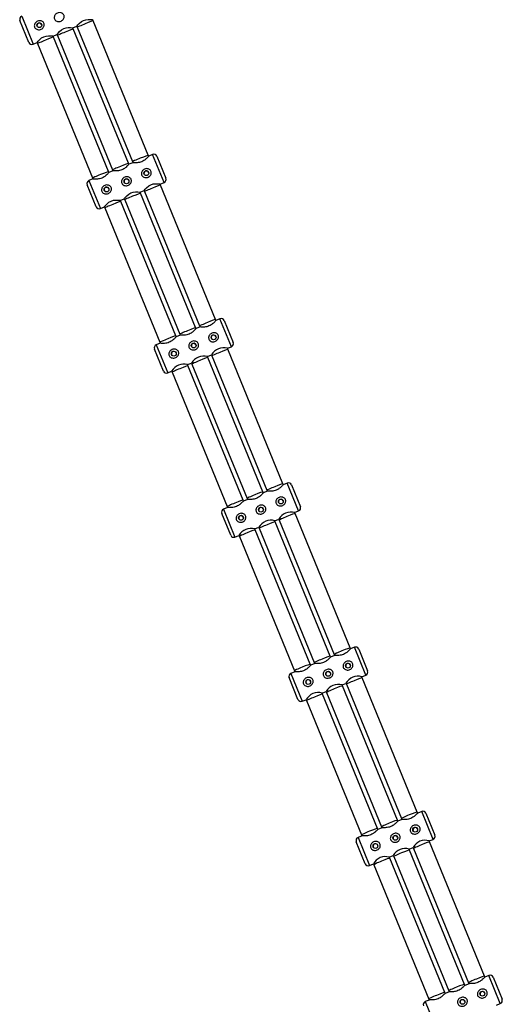
# Model space of a CAD drawing. Units: millimetres. Extents: x 0 to 8253, y 0 to 10175.
# Drawn here: x 5707 to 6155, y 4963 to 5878 of the extents above; entities that cross this region are included whole.
import ezdxf

# ---------------------------------------------------------------- set-up
doc = ezdxf.new("R2010")
doc.units = ezdxf.units.MM

msp = doc.modelspace()

# ---------------------------------------------------------------- linework, layer by layer
at = {"color": 7, "linetype": 'Continuous', "lineweight": 25, "ltscale": 50}
for p, q in [((5715.23, 5857.06), (5706.88, 5877.41)), ((5708.52, 5881.33), (5719.14, 5855.42)), ((5775.04, 5877.25), (5774.66, 5878.17)), ((5826.23, 5752.34), (5775.04, 5877.25)), ((5737.65, 5863.01), (5741.35, 5864.52)), ((5741.35, 5864.52), (5741.73, 5863.6)), ((5741.73, 5863.6), (5792.92, 5738.69)), ((5756.53, 5869.66), (5756.15, 5870.59)), ((5756.16, 5870.59), (5759.85, 5872.11)), ((5807.73, 5744.76), (5756.53, 5869.66)), ((5759.85, 5872.11), (5760.23, 5871.18)), ((5760.23, 5871.18), (5811.43, 5746.28)), ((5719.14, 5855.42), (5722.84, 5856.94)), ((5722.84, 5856.94), (5723.22, 5856.01)), ((5723.22, 5856.01), (5774.42, 5731.11)), ((5738.03, 5862.08), (5737.65, 5863)), ((5789.22, 5737.17), (5738.03, 5862.08)), ((5808.1, 5743.84), (5807.73, 5744.76)), ((5811.81, 5745.35), (5808.1, 5743.84)), ((5811.43, 5746.28), (5811.81, 5745.35)), ((5826.61, 5751.42), (5826.23, 5752.34)), ((5830.31, 5752.94), (5826.61, 5751.42)), ((5840.93, 5727.03), (5830.31, 5752.94)), ((5834.23, 5751.3), (5842.57, 5730.95)), ((5789.6, 5736.25), (5789.22, 5737.17)), ((5793.3, 5737.77), (5789.6, 5736.25)), ((5792.92, 5738.69), (5793.3, 5737.77)), ((5774.8, 5730.18), (5771.09, 5728.67)), ((5771.09, 5728.67), (5781.71, 5702.76)), ((5774.42, 5731.11), (5774.79, 5730.18)), ((5837.23, 5725.51), (5840.93, 5727.03)), ((5842.57, 5730.95), (5842.57, 5730.94)), ((5777.8, 5704.4), (5769.45, 5724.75)), ((5818.72, 5717.93), (5818.68, 5717.93)), ((5818.72, 5717.93), (5822.42, 5719.45)), ((5819.1, 5717), (5818.72, 5717.93)), ((5870.29, 5592.12), (5819.1, 5717)), ((5822.42, 5719.45), (5822.8, 5718.52)), ((5822.8, 5718.52), (5873.99, 5593.64)), ((5837.23, 5725.52), (5837.19, 5725.52)), ((5837.61, 5724.59), (5837.23, 5725.52)), ((5888.79, 5599.7), (5837.61, 5724.59)), ((5800.22, 5710.35), (5800.18, 5710.35)), ((5800.22, 5710.34), (5803.92, 5711.86)), ((5800.6, 5709.42), (5800.22, 5710.35)), ((5851.78, 5584.53), (5800.6, 5709.42)), ((5803.92, 5711.86), (5804.3, 5710.94)), ((5804.3, 5710.94), (5855.48, 5586.05)), ((5781.71, 5702.76), (5785.41, 5704.28)), ((5781.71, 5702.76), (5781.71, 5702.76)), ((5785.41, 5704.28), (5785.79, 5703.35)), ((5785.79, 5703.35), (5836.98, 5578.47)), ((5889.17, 5598.78), (5888.79, 5599.7)), ((5892.87, 5600.3), (5889.16, 5598.78)), ((5903.49, 5574.39), (5892.87, 5600.3)), ((5896.79, 5598.66), (5905.13, 5578.31)), ((5870.67, 5591.2), (5870.29, 5592.12)), ((5874.37, 5592.72), (5870.66, 5591.19)), ((5873.99, 5593.64), (5874.37, 5592.71)), ((5852.16, 5583.61), (5851.78, 5584.53)), ((5855.87, 5585.13), (5852.15, 5583.61)), ((5855.48, 5586.05), (5855.86, 5585.13)), ((5840.36, 5551.76), (5832.02, 5572.11)), ((5837.36, 5577.55), (5833.65, 5576.03)), ((5833.65, 5576.03), (5844.27, 5550.12)), ((5836.98, 5578.47), (5837.36, 5577.54)), ((5899.79, 5572.87), (5903.49, 5574.39)), ((5900.17, 5571.95), (5899.79, 5572.88)), ((5951.34, 5447.09), (5900.17, 5571.95)), ((5905.13, 5578.31), (5905.13, 5578.31)), ((5881.66, 5564.37), (5881.28, 5565.29)), ((5881.29, 5565.29), (5884.99, 5566.81)), ((5932.84, 5439.51), (5881.66, 5564.37)), ((5884.98, 5566.81), (5885.36, 5565.89)), ((5885.36, 5565.89), (5936.54, 5441.03)), ((5862.78, 5557.7), (5866.48, 5559.22)), ((5863.16, 5556.78), (5862.78, 5557.71)), ((5914.33, 5431.92), (5863.16, 5556.78)), ((5866.48, 5559.23), (5866.86, 5558.3)), ((5866.86, 5558.3), (5918.03, 5433.44)), ((5844.27, 5550.12), (5847.97, 5551.64)), ((5844.27, 5550.12), (5844.27, 5550.12)), ((5847.97, 5551.64), (5848.35, 5550.72)), ((5848.35, 5550.72), (5899.53, 5425.86)), ((5951.72, 5446.18), (5951.34, 5447.09)), ((5955.42, 5447.69), (5951.71, 5446.17)), ((5966.04, 5421.79), (5955.42, 5447.69)), ((5959.33, 5446.06), (5967.68, 5425.71)), ((5918.03, 5433.44), (5918.41, 5432.52)), ((5933.21, 5438.59), (5932.84, 5439.51)), ((5936.93, 5440.11), (5933.2, 5438.59)), ((5936.54, 5441.03), (5936.92, 5440.11)), ((5899.92, 5424.94), (5896.2, 5423.42)), ((5899.53, 5425.86), (5899.9, 5424.94)), ((5914.71, 5431.01), (5914.33, 5431.92)), ((5918.42, 5432.53), (5914.7, 5431)), ((5967.68, 5425.71), (5967.68, 5425.7)), ((5902.91, 5399.15), (5894.56, 5419.51)), ((5896.2, 5423.42), (5906.82, 5397.52)), ((5962.34, 5420.27), (5966.04, 5421.79)), ((5962.71, 5419.35), (5962.34, 5420.28)), ((6013.88, 5294.53), (5962.71, 5419.35)), ((5925.33, 5405.1), (5929.03, 5406.62)), ((5929.03, 5406.62), (5929.4, 5405.7)), ((5943.83, 5412.68), (5947.53, 5414.2)), ((5944.21, 5411.77), (5943.83, 5412.69)), ((5995.37, 5286.94), (5944.21, 5411.77)), ((5947.53, 5414.21), (5947.91, 5413.28)), ((5947.91, 5413.28), (5999.07, 5288.46)), ((5906.82, 5397.51), (5910.52, 5399.03)), ((5906.82, 5397.52), (5906.82, 5397.51)), ((5910.52, 5399.04), (5910.9, 5398.11)), ((5910.9, 5398.11), (5962.06, 5273.29)), ((5925.7, 5404.18), (5925.32, 5405.11)), ((5976.86, 5279.36), (5925.7, 5404.18)), ((5929.4, 5405.7), (5980.57, 5280.88)), ((5999.47, 5287.56), (5995.72, 5286.02)), ((5999.07, 5288.46), (5999.45, 5287.55)), ((6014.25, 5293.62), (6013.88, 5294.53)), ((6017.95, 5295.13), (6014.23, 5293.61)), ((6028.57, 5269.22), (6017.95, 5295.13)), ((6021.86, 5293.5), (6030.2, 5273.15)), ((5977.24, 5278.45), (5976.86, 5279.36)), ((5980.96, 5279.97), (5977.22, 5278.44)), ((5980.57, 5280.88), (5980.94, 5279.96)), ((5995.74, 5286.03), (5995.37, 5286.94)), ((5962.45, 5272.39), (5958.73, 5270.86)), ((5958.73, 5270.86), (5969.35, 5244.96)), ((5962.06, 5273.29), (5962.43, 5272.38)), ((6024.87, 5267.71), (6028.57, 5269.22)), ((6030.2, 5273.15), (6030.21, 5273.14)), ((5965.44, 5246.59), (5957.09, 5266.95)), ((6006.36, 5260.12), (6010.06, 5261.64)), ((6006.74, 5259.21), (6006.36, 5260.13)), ((6010.06, 5261.65), (6010.44, 5260.73)), ((6010.44, 5260.73), (6061.58, 5135.95)), ((6025.24, 5266.8), (6024.86, 5267.72)), ((6076.39, 5142.02), (6025.24, 5266.8)), ((5988.23, 5251.63), (5987.85, 5252.55)), ((5987.86, 5252.54), (5991.56, 5254.05)), ((6039.37, 5126.85), (5988.23, 5251.63)), ((5991.55, 5254.07), (5991.93, 5253.14)), ((5991.93, 5253.14), (6043.07, 5128.36)), ((6057.88, 5134.43), (6006.74, 5259.21)), ((5969.35, 5244.95), (5973.05, 5246.47)), ((5969.35, 5244.96), (5969.35, 5244.95)), ((5973.05, 5246.48), (5973.43, 5245.56)), ((5973.43, 5245.56), (6024.57, 5120.78)), ((6076.76, 5141.11), (6076.39, 5142.02)), ((6080.46, 5142.63), (6076.73, 5141.1)), ((6091.08, 5116.72), (6080.46, 5142.63)), ((6084.37, 5140.99), (6092.71, 5120.65)), ((6058.25, 5133.53), (6057.88, 5134.43)), ((6061.98, 5135.05), (6058.22, 5133.51)), ((6061.58, 5135.95), (6061.95, 5135.04)), ((6039.75, 5125.94), (6039.37, 5126.85)), ((6043.48, 5127.47), (6039.72, 5125.93)), ((6043.07, 5128.36), (6043.45, 5127.46)), ((6027.94, 5094.09), (6019.6, 5114.44)), ((6024.97, 5119.88), (6021.24, 5118.36)), ((6021.24, 5118.36), (6031.85, 5092.46)), ((6024.57, 5120.78), (6024.94, 5119.87)), ((6087.75, 5114.3), (6087.37, 5115.22)), ((6087.38, 5115.2), (6091.08, 5116.72)), ((6138.87, 4989.57), (6087.75, 5114.3)), ((6092.71, 5120.65), (6092.72, 5120.63)), ((6069.24, 5106.71), (6068.86, 5107.63)), ((6068.87, 5107.62), (6072.57, 5109.13)), ((6120.36, 4981.99), (6069.24, 5106.71)), ((6072.56, 5109.15), (6072.94, 5108.23)), ((6072.94, 5108.23), (6124.06, 4983.5)), ((6050.36, 5100.03), (6054.07, 5101.55)), ((6050.74, 5099.13), (6050.36, 5100.05)), ((6101.86, 4974.4), (6050.74, 5099.13)), ((6054.06, 5101.57), (6054.44, 5100.64)), ((6054.44, 5100.64), (6105.56, 4975.92)), ((6031.85, 5092.46), (6031.86, 5092.45)), ((6031.86, 5092.45), (6035.56, 5093.96)), ((6035.55, 5093.98), (6035.93, 5093.06)), ((6035.93, 5093.06), (6087.05, 4968.33)), ((6139.24, 4988.67), (6138.87, 4989.57)), ((6142.94, 4990.19), (6139.2, 4988.65)), ((6153.56, 4964.28), (6142.94, 4990.19)), ((6146.85, 4988.55), (6155.19, 4968.21)), ((6120.73, 4981.09), (6120.36, 4981.99)), ((6124.47, 4982.62), (6120.69, 4981.07)), ((6124.06, 4983.5), (6124.43, 4982.6)), ((6087.46, 4967.45), (6083.72, 4965.92)), ((6087.05, 4968.33), (6087.42, 4967.43)), ((6102.23, 4973.5), (6101.86, 4974.4)), ((6105.97, 4975.04), (6102.18, 4973.48)), ((6105.56, 4975.92), (6105.93, 4975.02)), ((6155.19, 4968.21), (6155.2, 4968.19)), ((6083.72, 4965.92), (6094.33, 4940.03)), ((6149.86, 4962.76), (6153.56, 4964.28))]:
    msp.add_line(p, q, dxfattribs=at)
at = {"color": 7, "linetype": 'Continuous', "lineweight": 25, "ltscale": 50, "flags": 128}
for points in [[(5759.87, 5872.12), (5759.85, 5872.11), (5760.1, 5872.45), (5760.82, 5873.33), (5762.1, 5874.7), (5764.1, 5876.35), (5766.08, 5877.44), (5768.25, 5878.14), (5770.33, 5878.42), (5772.4, 5878.42), (5774.04, 5878.27), (5774.64, 5878.18), (5774.66, 5878.17), (5774.66, 5878.17)], [(5741.36, 5864.54), (5741.35, 5864.52), (5741.59, 5864.86), (5742.31, 5865.74), (5743.59, 5867.11), (5745.6, 5868.77), (5747.57, 5869.86), (5749.75, 5870.55), (5751.82, 5870.83), (5753.89, 5870.83), (5755.54, 5870.69), (5756.13, 5870.6), (5756.15, 5870.59), (5756.15, 5870.59)], [(5722.86, 5856.95), (5722.84, 5856.94), (5723.09, 5857.28), (5723.8, 5858.16), (5725.09, 5859.53), (5727.09, 5861.18), (5729.07, 5862.27), (5731.24, 5862.97), (5733.31, 5863.25), (5735.39, 5863.25), (5737.03, 5863.1), (5737.62, 5863.01), (5737.65, 5863), (5737.65, 5863)], [(5803.95, 5711.89), (5803.92, 5711.86), (5804.16, 5712.22), (5804.87, 5713.12), (5806.14, 5714.5), (5808.14, 5716.17), (5810.12, 5717.26), (5812.29, 5717.95), (5814.37, 5718.22), (5816.45, 5718.22), (5818.1, 5718.05), (5818.7, 5717.94), (5818.72, 5717.93), (5818.72, 5717.93)], [(5822.45, 5719.48), (5822.42, 5719.45), (5822.66, 5719.8), (5823.37, 5720.7), (5824.65, 5722.09), (5826.65, 5723.75), (5828.63, 5724.85), (5830.8, 5725.54), (5832.87, 5725.81), (5834.95, 5725.8), (5836.61, 5725.63), (5837.2, 5725.53), (5837.23, 5725.52), (5837.23, 5725.52)], [(5785.44, 5704.31), (5785.41, 5704.28), (5785.65, 5704.63), (5786.36, 5705.53), (5787.64, 5706.92), (5789.64, 5708.58), (5791.61, 5709.68), (5793.79, 5710.37), (5795.86, 5710.64), (5797.94, 5710.63), (5799.59, 5710.46), (5800.19, 5710.36), (5800.22, 5710.35), (5800.22, 5710.35)]]:
    msp.add_lwpolyline(points, dxfattribs=at)
at = {"color": 7, "linetype": 'Continuous', "lineweight": 25, "ltscale": 2500}
for centre in [(5724.9, 5873.02), (5824.44, 5735.62), (5805.94, 5728.03), (5787.43, 5720.45), (5886.97, 5583.07), (5868.46, 5575.48), (5849.95, 5567.9), (5930.97, 5422.97), (5949.48, 5430.55), (5912.47, 5415.38), (6011.97, 5278.08), (5993.46, 5270.5), (5974.96, 5262.91), (6074.44, 5125.67), (6055.93, 5118.08), (6037.43, 5110.5), (6118.38, 4965.73), (6136.88, 4973.32)]:
    msp.add_circle(centre, 2.25, dxfattribs=at)
for centre, radius, start, end in [((5709.66, 5878.55), 3, 112.28715, 202.28715), ((5724.89, 5873), 2.23, 21.83033, 202.7284), ((5718, 5858.2), 3, 202.28715, 292.28715), ((5831.45, 5750.16), 3, 22.28715, 112.28715), ((5824.45, 5735.57), 2.23, 21.79985, 202.76081), ((5772.23, 5725.89), 3, 112.28715, 202.28715), ((5805.94, 5727.98), 2.23, 21.79985, 202.76081), ((5839.79, 5729.81), 3, 292.28715, 22.28715), ((5787.43, 5720.4), 2.23, 21.79985, 202.76081), ((5780.57, 5705.53), 3, 202.28715, 292.28715), ((5894.01, 5597.52), 3, 22.28715, 112.28715), ((5886.98, 5582.99), 2.23, 21.77215, 202.79043), ((5834.79, 5573.25), 3, 112.28715, 202.28715), ((5868.48, 5575.4), 2.23, 21.77215, 202.79043), ((5896.51, 5559.78), 13.5, 75.95929, 148.61288), ((5902.35, 5577.17), 3, 292.28715, 22.28715), ((5849.97, 5567.82), 2.23, 21.77215, 202.79043), ((5878.01, 5552.19), 13.5, 75.95929, 148.61288), ((5859.5, 5544.61), 13.5, 75.95929, 148.61288), ((5843.14, 5552.9), 3, 202.28715, 292.28715), ((5956.56, 5444.92), 3, 22.28715, 112.28715), ((5931, 5422.86), 2.23, 21.74724, 202.81727), ((5949.51, 5430.44), 2.23, 21.74724, 202.81727), ((5964.9, 5424.56), 3, 292.28715, 22.28715), ((5897.34, 5420.65), 3, 112.28715, 202.28715), ((5912.49, 5415.27), 2.23, 21.74724, 202.81727), ((5958.88, 5407.62), 13.12, 74.72718, 149.845), ((5940.37, 5400.03), 13.12, 74.72718, 149.845), ((5905.68, 5400.29), 3, 202.28715, 292.28715), ((5921.87, 5392.45), 13.12, 74.72718, 149.845), ((6019.09, 5292.36), 3, 22.28715, 112.28715), ((6012.01, 5277.94), 2.23, 21.72511, 202.84132), ((5959.87, 5268.09), 3, 112.28715, 202.28715), ((5993.5, 5270.36), 2.23, 21.72511, 202.84132), ((6027.43, 5272), 3, 292.28715, 22.28715), ((5975, 5262.78), 2.23, 21.72511, 202.84132), ((6002.74, 5247.88), 12.78, 73.53414, 151.03804), ((6021.24, 5255.46), 12.78, 73.53414, 151.03804), ((5984.23, 5240.29), 12.78, 73.53414, 151.03804), ((5968.21, 5247.73), 3, 202.28715, 292.28715), ((6081.6, 5139.85), 3, 22.28715, 112.28715), ((6074.49, 5125.5), 2.23, 21.70575, 202.86261), ((6022.38, 5115.58), 3, 112.28715, 202.28715), ((6055.99, 5117.92), 2.23, 21.70575, 202.86261), ((6083.59, 5103.34), 12.47, 72.37716, 152.19503), ((6089.94, 5119.5), 3, 292.28715, 22.28715), ((6037.48, 5110.33), 2.23, 21.70575, 202.86261), ((6065.09, 5095.75), 12.47, 72.37716, 152.19503), ((6046.58, 5088.17), 12.47, 72.37716, 152.19503), ((6030.72, 5095.22), 3, 202.28715, 292.28715), ((6144.08, 4987.41), 3, 22.28715, 112.28715), ((6118.44, 4965.54), 2.23, 21.68917, 202.88112), ((6136.95, 4973.12), 2.23, 21.68917, 202.88112), ((6152.42, 4967.06), 3, 292.28715, 22.28715), ((6084.86, 4963.14), 3, 112.28715, 202.28715)]:
    msp.add_arc(centre, radius, start, end, dxfattribs=at)
for centre, ratio, start_param, end_param in [((5767.64, 5874.22), 0.010654, 1.570796, 3.141593), ((5767.64, 5874.22), 0.010654, 0, 1.570796), ((5749.13, 5866.63), 0.010654, 1.570796, 3.141593), ((5749.13, 5866.63), 0.010654, 0, 1.570796), ((5730.62, 5859.05), 0.010654, 1.570796, 3.141593), ((5730.62, 5859.05), 0.010654, 0, 1.570796), ((5800.32, 5741.73), 0.014915, 0, 1.570796), ((5818.83, 5749.31), 0.014915, 1.570796, 3.141593), ((5818.83, 5749.31), 0.014915, 0, 1.570796), ((5781.82, 5734.14), 0.014915, 0, 1.570796), ((5800.32, 5741.73), 0.014915, 1.570796, 3.141593), ((5781.82, 5734.14), 0.014915, 1.570796, 3.141593), ((5811.7, 5713.97), 0.019176, 0, 1.570796), ((5830.21, 5721.56), 0.019176, 1.570796, 3.141593), ((5830.21, 5721.56), 0.019176, 0, 1.570796), ((5793.19, 5706.39), 0.019176, 0, 1.570796), ((5811.7, 5713.97), 0.019176, 1.570796, 3.141593), ((5793.19, 5706.39), 0.019176, 1.570796, 3.141593), ((5881.39, 5596.67), 0.023437, 0, 1.570796), ((5862.89, 5589.08), 0.023437, 1.570796, 3.141593), ((5862.89, 5589.08), 0.023437, 0, 1.570796), ((5881.39, 5596.67), 0.023437, 1.570796, 3.141593), ((5844.38, 5581.5), 0.023437, 1.570796, 3.141593), ((5844.38, 5581.5), 0.023437, 0, 1.570796), ((5892.77, 5568.92), 0.027697, 0, 1.570796), ((5874.26, 5561.33), 0.027697, 1.570796, 3.141593), ((5874.26, 5561.33), 0.027697, 0, 1.570796), ((5892.77, 5568.92), 0.027697, 1.570796, 3.141593), ((5855.75, 5553.75), 0.027697, 1.570796, 3.141593), ((5855.75, 5553.75), 0.027697, 0, 1.570796), ((5943.94, 5444.06), 0.031957, 1.570796, 3.141593), ((5943.94, 5444.06), 0.031957, 0, 1.570796), ((5925.44, 5436.48), 0.031957, 1.570796, 3.141593), ((5925.44, 5436.48), 0.031957, 0, 1.570796), ((5906.93, 5428.89), 0.031957, 1.570796, 3.141593), ((5906.93, 5428.89), 0.031957, 0, 1.570796), ((5955.31, 5416.32), 0.036216, 1.570796, 3.141593), ((5955.31, 5416.32), 0.036216, 0, 1.570796), ((5936.81, 5408.73), 0.036216, 1.570796, 3.141593), ((5936.81, 5408.73), 0.036216, 0, 1.570796), ((5918.3, 5401.15), 0.036216, 1.570796, 3.141593), ((5918.3, 5401.15), 0.036216, 0, 1.570796), ((5987.97, 5283.91), 0.040475, 0, 1.570796), ((6006.47, 5291.49), 0.040475, 1.570796, 3.141593), ((6006.47, 5291.49), 0.040475, 0, 1.570796), ((5969.46, 5276.32), 0.040475, 0, 1.570796), ((5987.97, 5283.91), 0.040475, 1.570796, 3.141593), ((5969.46, 5276.32), 0.040475, 1.570796, 3.141593), ((6017.84, 5263.76), 0.044733, 1.570796, 3.141593), ((6017.84, 5263.76), 0.044733, 0, 1.570796), ((5980.83, 5248.59), 0.044733, 0, 1.570796), ((5999.33, 5256.18), 0.044733, 1.570796, 3.141593), ((5999.33, 5256.18), 0.044733, 0, 1.570796), ((5980.83, 5248.59), 0.044733, 1.570796, 3.141593), ((6068.98, 5138.98), 0.04899, 0, 1.570796), ((6050.48, 5131.4), 0.04899, 1.570796, 3.141593), ((6050.48, 5131.4), 0.04899, 0, 1.570796), ((6068.98, 5138.98), 0.04899, 1.570796, 3.141593), ((6031.97, 5123.81), 0.04899, 1.570796, 3.141593), ((6031.97, 5123.81), 0.04899, 0, 1.570796), ((6080.35, 5111.26), 0.053246, 0, 1.570796), ((6061.84, 5103.68), 0.053246, 0, 1.570796), ((6080.35, 5111.26), 0.053246, 1.570796, 3.141593), ((6043.33, 5096.09), 0.053246, 1.570796, 3.141593), ((6043.33, 5096.09), 0.053246, 0, 1.570796), ((6061.84, 5103.68), 0.053246, 1.570796, 3.141593), ((6131.47, 4986.54), 0.057501, 1.570796, 3.141593), ((6131.47, 4986.54), 0.057501, 0, 1.570796), ((6112.96, 4978.95), 0.057501, 1.570796, 3.141593), ((6112.96, 4978.95), 0.057501, 0, 1.570796), ((6094.45, 4971.37), 0.057501, 1.570796, 3.141593), ((6094.45, 4971.37), 0.057501, 0, 1.570796)]:
    msp.add_ellipse(centre, major_axis=(7.4, 3.03), ratio=ratio, start_param=start_param, end_param=end_param, dxfattribs=at)
at = {"color": 7, "linetype": 'Continuous', "lineweight": 25, "ltscale": 50}
for points, knots in [([(5745.15, 5884.62), (5745.55, 5884.47), (5746.41, 5884.15), (5747.41, 5883.18), (5747.96, 5881.98), (5748.06, 5880.75), (5747.78, 5879.53), (5747.09, 5878.33), (5745.95, 5877.27), (5744.43, 5876.55), (5742.71, 5876.35), (5741.06, 5876.71), (5739.75, 5877.6), (5738.98, 5878.79), (5738.72, 5880.02), (5738.86, 5881.23), (5739.39, 5882.44), (5740.35, 5883.58), (5741.74, 5884.44), (5743.43, 5884.9), (5744.57, 5884.71), (5745.15, 5884.62)], [0, 0, 0, 0, 0.046784, 0.10035, 0.146183, 0.187914, 0.231558, 0.281055, 0.337554, 0.398536, 0.460559, 0.522225, 0.580073, 0.629235, 0.671796, 0.714103, 0.761025, 0.814915, 0.874643, 0.936517, 1, 1, 1, 1]), ([(5726.64, 5877.03), (5727.05, 5876.88), (5727.91, 5876.56), (5728.9, 5875.6), (5729.46, 5874.39), (5729.55, 5873.17), (5729.27, 5871.95), (5728.58, 5870.75), (5727.45, 5869.69), (5725.92, 5868.97), (5724.21, 5868.76), (5722.56, 5869.13), (5721.24, 5870.02), (5720.48, 5871.2), (5720.22, 5872.43), (5720.35, 5873.65), (5720.88, 5874.86), (5721.85, 5875.99), (5723.23, 5876.86), (5724.93, 5877.32), (5726.07, 5877.13), (5726.64, 5877.03)], [0, 0, 0, 0, 0.046784, 0.10035, 0.146183, 0.187914, 0.231558, 0.281055, 0.337554, 0.398536, 0.460559, 0.522225, 0.580073, 0.629235, 0.671796, 0.714103, 0.761025, 0.814915, 0.874643, 0.936517, 1, 1, 1, 1]), ([(5826.58, 5751.39), (5826.53, 5751.34), (5826.41, 5751.23), (5825.59, 5750.26), (5824.24, 5748.86), (5822.39, 5747.32), (5820.18, 5746.13), (5817.98, 5745.47), (5815.77, 5745.21), (5813.72, 5745.22), (5812.15, 5745.35), (5811.95, 5745.35), (5811.85, 5745.35)], [0, 0, 0, 0, 0.088599, 0.186501, 0.291541, 0.407834, 0.498331, 0.588931, 0.679316, 0.784225, 0.900943, 1, 1, 1, 1]), ([(5789.57, 5736.22), (5789.52, 5736.17), (5789.4, 5736.06), (5788.57, 5735.09), (5787.23, 5733.69), (5785.38, 5732.15), (5783.17, 5730.96), (5780.97, 5730.3), (5778.75, 5730.04), (5776.71, 5730.05), (5775.14, 5730.18), (5774.93, 5730.18), (5774.84, 5730.18)], [0, 0, 0, 0, 0.088599, 0.186501, 0.291541, 0.407834, 0.498331, 0.588931, 0.679316, 0.784225, 0.900943, 1, 1, 1, 1]), ([(5808.08, 5743.81), (5808.02, 5743.75), (5807.91, 5743.64), (5807.08, 5742.68), (5805.73, 5741.27), (5803.88, 5739.74), (5801.67, 5738.55), (5799.47, 5737.89), (5797.26, 5737.63), (5795.21, 5737.63), (5793.65, 5737.76), (5793.44, 5737.76), (5793.34, 5737.76)], [0, 0, 0, 0, 0.088599, 0.186501, 0.291541, 0.407834, 0.498331, 0.588931, 0.679316, 0.784225, 0.900943, 1, 1, 1, 1]), ([(5826.18, 5739.65), (5826.58, 5739.5), (5827.45, 5739.18), (5828.44, 5738.22), (5828.99, 5737.01), (5829.09, 5735.79), (5828.81, 5734.57), (5828.12, 5733.36), (5826.98, 5732.3), (5825.46, 5731.58), (5823.75, 5731.38), (5822.1, 5731.74), (5820.78, 5732.63), (5820.01, 5733.82), (5819.75, 5735.05), (5819.89, 5736.26), (5820.42, 5737.48), (5821.39, 5738.61), (5822.77, 5739.47), (5824.46, 5739.93), (5825.6, 5739.74), (5826.18, 5739.65)], [0, 0, 0, 0, 0.046784, 0.10035, 0.146183, 0.187914, 0.231558, 0.281055, 0.337554, 0.398536, 0.460559, 0.522225, 0.580073, 0.629235, 0.671796, 0.714103, 0.761025, 0.814915, 0.874643, 0.936517, 1, 1, 1, 1]), ([(5807.68, 5732.06), (5808.08, 5731.91), (5808.94, 5731.6), (5809.94, 5730.63), (5810.49, 5729.43), (5810.59, 5728.2), (5810.31, 5726.98), (5809.62, 5725.78), (5808.48, 5724.72), (5806.96, 5724), (5805.24, 5723.79), (5803.59, 5724.16), (5802.28, 5725.05), (5801.51, 5726.24), (5801.25, 5727.47), (5801.38, 5728.68), (5801.91, 5729.89), (5802.88, 5731.02), (5804.27, 5731.89), (5805.96, 5732.35), (5807.1, 5732.16), (5807.68, 5732.06)], [0, 0, 0, 0, 0.046784, 0.10035, 0.146183, 0.187914, 0.231558, 0.281055, 0.337554, 0.398536, 0.460559, 0.522225, 0.580073, 0.629235, 0.671796, 0.714103, 0.761025, 0.814915, 0.874643, 0.936517, 1, 1, 1, 1]), ([(5789.17, 5724.48), (5789.57, 5724.33), (5790.43, 5724.01), (5791.43, 5723.05), (5791.98, 5721.84), (5792.08, 5720.62), (5791.8, 5719.4), (5791.11, 5718.19), (5789.97, 5717.13), (5788.45, 5716.41), (5786.74, 5716.21), (5785.08, 5716.57), (5783.77, 5717.46), (5783, 5718.65), (5782.74, 5719.88), (5782.88, 5721.09), (5783.41, 5722.31), (5784.37, 5723.44), (5785.76, 5724.3), (5787.45, 5724.76), (5788.59, 5724.57), (5789.17, 5724.48)], [0, 0, 0, 0, 0.0467836, 0.1003504, 0.1461828, 0.1879137, 0.2315584, 0.2810552, 0.3375535, 0.3985356, 0.4605594, 0.5222248, 0.580073, 0.6292353, 0.6717958, 0.714103, 0.761025, 0.8149149, 0.8746431, 0.9365173, 1, 1, 1, 1]), ([(5889.13, 5598.74), (5889.08, 5598.69), (5888.96, 5598.59), (5888.13, 5597.66), (5886.78, 5596.27), (5884.93, 5594.74), (5882.72, 5593.56), (5880.52, 5592.89), (5878.31, 5592.62), (5876.27, 5592.62), (5874.72, 5592.73), (5874.52, 5592.72), (5874.43, 5592.71)], [0, 0, 0, 0, 0.084618, 0.183468, 0.289526, 0.406946, 0.49832, 0.589798, 0.681059, 0.786984, 0.904833, 1, 1, 1, 1]), ([(5870.62, 5591.15), (5870.57, 5591.11), (5870.45, 5591.01), (5869.63, 5590.07), (5868.28, 5588.68), (5866.42, 5587.16), (5864.21, 5585.97), (5862.01, 5585.31), (5859.8, 5585.04), (5857.76, 5585.03), (5856.22, 5585.14), (5856.02, 5585.13), (5855.93, 5585.13)], [0, 0, 0, 0, 0.084618, 0.183468, 0.289526, 0.406946, 0.49832, 0.589798, 0.681059, 0.786984, 0.904833, 1, 1, 1, 1]), ([(5852.12, 5583.57), (5852.06, 5583.52), (5851.95, 5583.42), (5851.12, 5582.49), (5849.77, 5581.1), (5847.91, 5579.57), (5845.7, 5578.39), (5843.5, 5577.72), (5841.29, 5577.45), (5839.26, 5577.45), (5837.71, 5577.56), (5837.51, 5577.55), (5837.42, 5577.54)], [0, 0, 0, 0, 0.084618, 0.183468, 0.289526, 0.406946, 0.49832, 0.589798, 0.681059, 0.786984, 0.904833, 1, 1, 1, 1]), ([(5888.7, 5587.12), (5889.1, 5586.97), (5889.96, 5586.65), (5890.96, 5585.69), (5891.51, 5584.48), (5891.61, 5583.26), (5891.33, 5582.04), (5890.64, 5580.83), (5889.5, 5579.77), (5887.98, 5579.05), (5886.27, 5578.84), (5884.61, 5579.21), (5883.3, 5580.11), (5882.53, 5581.29), (5882.27, 5582.52), (5882.41, 5583.73), (5882.94, 5584.94), (5883.9, 5586.08), (5885.29, 5586.94), (5886.98, 5587.4), (5888.12, 5587.21), (5888.7, 5587.12)], [0, 0, 0, 0, 0.046784, 0.10035, 0.146183, 0.187914, 0.231558, 0.281055, 0.337554, 0.398536, 0.460559, 0.522225, 0.580073, 0.629235, 0.671796, 0.714103, 0.761025, 0.814915, 0.874643, 0.936517, 1, 1, 1, 1]), ([(5851.69, 5571.95), (5852.09, 5571.8), (5852.95, 5571.48), (5853.95, 5570.52), (5854.5, 5569.31), (5854.6, 5568.09), (5854.32, 5566.87), (5853.63, 5565.66), (5852.49, 5564.6), (5850.97, 5563.88), (5849.25, 5563.67), (5847.6, 5564.05), (5846.29, 5564.94), (5845.52, 5566.12), (5845.26, 5567.35), (5845.4, 5568.56), (5845.92, 5569.77), (5846.89, 5570.91), (5848.28, 5571.77), (5849.97, 5572.23), (5851.11, 5572.04), (5851.69, 5571.95)], [0, 0, 0, 0, 0.046784, 0.10035, 0.146183, 0.187914, 0.231558, 0.281055, 0.337554, 0.398536, 0.460559, 0.522225, 0.580073, 0.629235, 0.671796, 0.714103, 0.761025, 0.814915, 0.874643, 0.936517, 1, 1, 1, 1]), ([(5870.19, 5579.53), (5870.6, 5579.38), (5871.46, 5579.07), (5872.45, 5578.1), (5873, 5576.9), (5873.1, 5575.67), (5872.82, 5574.45), (5872.13, 5573.25), (5871, 5572.19), (5869.48, 5571.47), (5867.76, 5571.26), (5866.11, 5571.63), (5864.79, 5572.52), (5864.02, 5573.71), (5863.76, 5574.94), (5863.9, 5576.15), (5864.43, 5577.36), (5865.4, 5578.49), (5866.79, 5579.35), (5868.48, 5579.81), (5869.62, 5579.63), (5870.19, 5579.53)], [0, 0, 0, 0, 0.046784, 0.10035, 0.146183, 0.187914, 0.231558, 0.281055, 0.337554, 0.398536, 0.460559, 0.522225, 0.580073, 0.629235, 0.671796, 0.714103, 0.761025, 0.814915, 0.874643, 0.936517, 1, 1, 1, 1]), ([(5951.66, 5446.12), (5951.61, 5446.08), (5951.49, 5445.99), (5950.67, 5445.08), (5949.31, 5443.71), (5947.45, 5442.2), (5945.24, 5441.01), (5943.04, 5440.35), (5940.83, 5440.07), (5938.8, 5440.05), (5937.28, 5440.14), (5937.09, 5440.12), (5937, 5440.11)], [0, 0, 0, 0, 0.080557, 0.180374, 0.287471, 0.40604, 0.498309, 0.590682, 0.682836, 0.789799, 0.908802, 1, 1, 1, 1]), ([(5933.16, 5438.53), (5933.1, 5438.5), (5932.98, 5438.41), (5932.16, 5437.5), (5930.8, 5436.13), (5928.94, 5434.61), (5926.73, 5433.43), (5924.53, 5432.76), (5922.33, 5432.48), (5920.3, 5432.47), (5918.78, 5432.56), (5918.58, 5432.53), (5918.5, 5432.52)], [0, 0, 0, 0, 0.080557, 0.180374, 0.287471, 0.40604, 0.498309, 0.590682, 0.682836, 0.789799, 0.908802, 1, 1, 1, 1]), ([(5951.2, 5434.62), (5951.61, 5434.47), (5952.47, 5434.15), (5953.46, 5433.19), (5954.01, 5431.99), (5954.11, 5430.76), (5953.83, 5429.54), (5953.14, 5428.34), (5952.01, 5427.27), (5950.49, 5426.55), (5948.77, 5426.35), (5947.12, 5426.72), (5945.8, 5427.61), (5945.03, 5428.8), (5944.77, 5430.03), (5944.91, 5431.24), (5945.44, 5432.44), (5946.41, 5433.57), (5947.8, 5434.44), (5949.49, 5434.9), (5950.63, 5434.71), (5951.2, 5434.62)], [0, 0, 0, 0, 0.046784, 0.10035, 0.146183, 0.187914, 0.231558, 0.281055, 0.337554, 0.398536, 0.460559, 0.522225, 0.580073, 0.629235, 0.671796, 0.714103, 0.761025, 0.814915, 0.874643, 0.936517, 1, 1, 1, 1]), ([(5914.65, 5430.95), (5914.6, 5430.91), (5914.48, 5430.82), (5913.65, 5429.91), (5912.3, 5428.54), (5910.44, 5427.03), (5908.23, 5425.84), (5906.03, 5425.18), (5903.82, 5424.9), (5901.79, 5424.88), (5900.27, 5424.97), (5900.08, 5424.95), (5899.99, 5424.94)], [0, 0, 0, 0, 0.080557, 0.180374, 0.287471, 0.40604, 0.498309, 0.590682, 0.682836, 0.789799, 0.908802, 1, 1, 1, 1]), ([(5932.7, 5427.03), (5933.1, 5426.89), (5933.96, 5426.57), (5934.96, 5425.61), (5935.51, 5424.4), (5935.61, 5423.18), (5935.33, 5421.96), (5934.64, 5420.75), (5933.5, 5419.69), (5931.98, 5418.97), (5930.26, 5418.76), (5928.61, 5419.13), (5927.3, 5420.03), (5926.53, 5421.21), (5926.27, 5422.44), (5926.41, 5423.65), (5926.93, 5424.86), (5927.9, 5425.99), (5929.29, 5426.85), (5930.98, 5427.31), (5932.12, 5427.13), (5932.7, 5427.03)], [0, 0, 0, 0, 0.046784, 0.10035, 0.146183, 0.187914, 0.231558, 0.281055, 0.337554, 0.398536, 0.460559, 0.522225, 0.580073, 0.629235, 0.671796, 0.714103, 0.761025, 0.814915, 0.874643, 0.936517, 1, 1, 1, 1]), ([(5914.19, 5419.45), (5914.59, 5419.3), (5915.46, 5418.98), (5916.45, 5418.02), (5917, 5416.82), (5917.1, 5415.59), (5916.82, 5414.37), (5916.13, 5413.17), (5915, 5412.1), (5913.47, 5411.38), (5911.76, 5411.18), (5910.1, 5411.55), (5908.79, 5412.44), (5908.02, 5413.63), (5907.76, 5414.86), (5907.9, 5416.07), (5908.43, 5417.27), (5909.4, 5418.41), (5910.79, 5419.27), (5912.48, 5419.73), (5913.62, 5419.54), (5914.19, 5419.45)], [0, 0, 0, 0, 0.046784, 0.10035, 0.146183, 0.187914, 0.231558, 0.281055, 0.337554, 0.398536, 0.460559, 0.522225, 0.580073, 0.629235, 0.671796, 0.714103, 0.761025, 0.814915, 0.874643, 0.936517, 1, 1, 1, 1]), ([(6014.18, 5293.54), (6014.13, 5293.51), (6014, 5293.44), (6013.18, 5292.55), (6011.82, 5291.2), (6009.96, 5289.69), (6007.74, 5288.51), (6005.55, 5287.84), (6003.34, 5287.56), (6001.32, 5287.53), (5999.82, 5287.6), (5999.63, 5287.56), (5999.56, 5287.55)], [0, 0, 0, 0, 0.0764134, 0.1772183, 0.285374, 0.4051165, 0.4982975, 0.5915844, 0.6846504, 0.7926706, 0.9128506, 1, 1, 1, 1]), ([(5977.17, 5278.37), (5977.11, 5278.34), (5976.99, 5278.27), (5976.17, 5277.38), (5974.81, 5276.03), (5972.95, 5274.52), (5970.73, 5273.34), (5968.53, 5272.67), (5966.33, 5272.39), (5964.31, 5272.36), (5962.81, 5272.43), (5962.62, 5272.39), (5962.54, 5272.38)], [0, 0, 0, 0, 0.076413, 0.177218, 0.285374, 0.405116, 0.498298, 0.591584, 0.68465, 0.792671, 0.912851, 1, 1, 1, 1]), ([(5995.67, 5285.96), (5995.62, 5285.93), (5995.49, 5285.85), (5994.67, 5284.97), (5993.31, 5283.61), (5991.45, 5282.11), (5989.24, 5280.93), (5987.04, 5280.26), (5984.84, 5279.97), (5982.81, 5279.94), (5981.32, 5280.01), (5981.13, 5279.98), (5981.05, 5279.96)], [0, 0, 0, 0, 0.076413, 0.177218, 0.285374, 0.405116, 0.498298, 0.591584, 0.68465, 0.792671, 0.912851, 1, 1, 1, 1]), ([(6013.69, 5282.16), (6014.09, 5282.02), (6014.95, 5281.7), (6015.95, 5280.74), (6016.5, 5279.54), (6016.6, 5278.31), (6016.32, 5277.09), (6015.63, 5275.88), (6014.49, 5274.82), (6012.97, 5274.1), (6011.25, 5273.89), (6009.6, 5274.27), (6008.29, 5275.16), (6007.52, 5276.35), (6007.26, 5277.57), (6007.4, 5278.78), (6007.93, 5279.99), (6008.9, 5281.12), (6010.28, 5281.98), (6011.98, 5282.44), (6013.11, 5282.26), (6013.69, 5282.16)], [0, 0, 0, 0, 0.046784, 0.10035, 0.146183, 0.187914, 0.231558, 0.281055, 0.337554, 0.398536, 0.460559, 0.522225, 0.580073, 0.629235, 0.671796, 0.714103, 0.761025, 0.814915, 0.874643, 0.936517, 1, 1, 1, 1]), ([(5995.18, 5274.58), (5995.59, 5274.43), (5996.45, 5274.12), (5997.44, 5273.16), (5997.99, 5271.95), (5998.09, 5270.73), (5997.81, 5269.5), (5997.12, 5268.3), (5995.99, 5267.23), (5994.47, 5266.51), (5992.75, 5266.31), (5991.09, 5266.68), (5989.78, 5267.58), (5989.01, 5268.76), (5988.75, 5269.99), (5988.89, 5271.2), (5989.42, 5272.41), (5990.39, 5273.53), (5991.78, 5274.4), (5993.47, 5274.86), (5994.61, 5274.67), (5995.18, 5274.58)], [0, 0, 0, 0, 0.046784, 0.10035, 0.146183, 0.187914, 0.231558, 0.281055, 0.337554, 0.398536, 0.460559, 0.522225, 0.580073, 0.629235, 0.671796, 0.714103, 0.761025, 0.814915, 0.874643, 0.936517, 1, 1, 1, 1]), ([(5976.68, 5266.99), (5977.08, 5266.85), (5977.94, 5266.53), (5978.93, 5265.57), (5979.49, 5264.37), (5979.58, 5263.14), (5979.31, 5261.92), (5978.62, 5260.71), (5977.48, 5259.65), (5975.96, 5258.93), (5974.24, 5258.72), (5972.59, 5259.1), (5971.27, 5259.99), (5970.51, 5261.18), (5970.25, 5262.4), (5970.39, 5263.61), (5970.91, 5264.82), (5971.88, 5265.95), (5973.27, 5266.81), (5974.96, 5267.27), (5976.1, 5267.09), (5976.68, 5266.99)], [0, 0, 0, 0, 0.0467836, 0.1003504, 0.1461828, 0.1879137, 0.2315584, 0.2810552, 0.3375535, 0.3985356, 0.4605594, 0.5222248, 0.580073, 0.6292353, 0.6717958, 0.714103, 0.761025, 0.8149149, 0.8746431, 0.9365173, 1, 1, 1, 1]), ([(6076.67, 5141.03), (6076.62, 5141), (6076.49, 5140.94), (6075.67, 5140.08), (6074.31, 5138.74), (6072.44, 5137.24), (6070.23, 5136.07), (6068.03, 5135.4), (6065.83, 5135.1), (6063.81, 5135.06), (6062.34, 5135.11), (6062.16, 5135.06), (6062.08, 5135.04)], [0, 0, 0, 0, 0.072186, 0.173998, 0.283235, 0.404174, 0.498286, 0.592505, 0.686502, 0.795601, 0.916983, 1, 1, 1, 1]), ([(6058.17, 5133.44), (6058.11, 5133.42), (6057.98, 5133.35), (6057.17, 5132.49), (6055.8, 5131.15), (6053.93, 5129.66), (6051.72, 5128.48), (6049.52, 5127.81), (6047.32, 5127.52), (6045.31, 5127.47), (6043.83, 5127.53), (6043.65, 5127.48), (6043.58, 5127.46)], [0, 0, 0, 0, 0.072186, 0.173998, 0.283235, 0.404174, 0.498286, 0.592505, 0.686502, 0.795601, 0.916983, 1, 1, 1, 1]), ([(6039.66, 5125.86), (6039.61, 5125.83), (6039.48, 5125.77), (6038.66, 5124.91), (6037.3, 5123.57), (6035.43, 5122.07), (6033.21, 5120.9), (6031.02, 5120.23), (6028.82, 5119.93), (6026.8, 5119.89), (6025.33, 5119.94), (6025.15, 5119.89), (6025.07, 5119.87)], [0, 0, 0, 0, 0.072186, 0.173998, 0.283235, 0.404174, 0.498286, 0.592505, 0.686502, 0.795601, 0.916983, 1, 1, 1, 1]), ([(6076.15, 5129.76), (6076.55, 5129.62), (6077.42, 5129.3), (6078.41, 5128.35), (6078.96, 5127.14), (6079.06, 5125.92), (6078.78, 5124.69), (6078.09, 5123.48), (6076.96, 5122.42), (6075.44, 5121.7), (6073.72, 5121.5), (6072.06, 5121.87), (6070.75, 5122.76), (6069.98, 5123.95), (6069.72, 5125.18), (6069.86, 5126.39), (6070.39, 5127.59), (6071.36, 5128.72), (6072.75, 5129.58), (6074.44, 5130.04), (6075.58, 5129.86), (6076.15, 5129.76)], [0, 0, 0, 0, 0.0467836, 0.1003504, 0.1461828, 0.1879137, 0.2315584, 0.2810552, 0.3375535, 0.3985356, 0.4605594, 0.5222248, 0.580073, 0.6292353, 0.6717958, 0.714103, 0.761025, 0.8149149, 0.8746431, 0.9365173, 1, 1, 1, 1]), ([(6039.14, 5114.6), (6039.54, 5114.45), (6040.4, 5114.13), (6041.4, 5113.18), (6041.95, 5111.97), (6042.05, 5110.75), (6041.77, 5109.52), (6041.08, 5108.31), (6039.95, 5107.25), (6038.42, 5106.53), (6036.71, 5106.33), (6035.05, 5106.7), (6033.74, 5107.59), (6032.97, 5108.78), (6032.71, 5110.01), (6032.85, 5111.22), (6033.38, 5112.42), (6034.35, 5113.55), (6035.74, 5114.41), (6037.43, 5114.87), (6038.57, 5114.69), (6039.14, 5114.6)], [0, 0, 0, 0, 0.046784, 0.10035, 0.146183, 0.187914, 0.231558, 0.281055, 0.337554, 0.398536, 0.460559, 0.522225, 0.580073, 0.629235, 0.671796, 0.714103, 0.761025, 0.814915, 0.874643, 0.936517, 1, 1, 1, 1]), ([(6057.65, 5122.18), (6058.05, 5122.03), (6058.91, 5121.72), (6059.9, 5120.76), (6060.45, 5119.56), (6060.55, 5118.33), (6060.27, 5117.11), (6059.59, 5115.9), (6058.45, 5114.83), (6056.93, 5114.11), (6055.21, 5113.91), (6053.56, 5114.29), (6052.24, 5115.18), (6051.47, 5116.37), (6051.22, 5117.59), (6051.35, 5118.8), (6051.88, 5120.01), (6052.85, 5121.13), (6054.24, 5121.99), (6055.93, 5122.46), (6057.07, 5122.27), (6057.65, 5122.18)], [0, 0, 0, 0, 0.046784, 0.10035, 0.146183, 0.187914, 0.231558, 0.281055, 0.337554, 0.398536, 0.460559, 0.522225, 0.580073, 0.629235, 0.671796, 0.714103, 0.761025, 0.814915, 0.874643, 0.936517, 1, 1, 1, 1]), ([(6139.14, 4988.58), (6139.08, 4988.56), (6138.95, 4988.5), (6138.14, 4987.67), (6136.77, 4986.35), (6134.9, 4984.86), (6132.68, 4983.69), (6130.49, 4983.01), (6128.29, 4982.71), (6126.28, 4982.65), (6124.83, 4982.69), (6124.65, 4982.63), (6124.59, 4982.61)], [0, 0, 0, 0, 0.067871, 0.170712, 0.281051, 0.403212, 0.498275, 0.593446, 0.688391, 0.798593, 0.9212, 1, 1, 1, 1]), ([(6120.63, 4980.99), (6120.58, 4980.97), (6120.45, 4980.92), (6119.63, 4980.09), (6118.26, 4978.76), (6116.39, 4977.28), (6114.18, 4976.1), (6111.98, 4975.43), (6109.78, 4975.13), (6107.77, 4975.07), (6106.32, 4975.11), (6106.15, 4975.05), (6106.08, 4975.02)], [0, 0, 0, 0, 0.067871, 0.170712, 0.281051, 0.403212, 0.498275, 0.593446, 0.688391, 0.798593, 0.9212, 1, 1, 1, 1]), ([(6138.59, 4977.43), (6138.99, 4977.29), (6139.85, 4976.97), (6140.84, 4976.02), (6141.39, 4974.81), (6141.49, 4973.59), (6141.21, 4972.36), (6140.53, 4971.15), (6139.39, 4970.09), (6137.87, 4969.37), (6136.15, 4969.16), (6134.5, 4969.54), (6133.18, 4970.44), (6132.41, 4971.62), (6132.16, 4972.85), (6132.3, 4974.06), (6132.83, 4975.26), (6133.8, 4976.38), (6135.19, 4977.24), (6136.88, 4977.71), (6138.01, 4977.52), (6138.59, 4977.43)], [0, 0, 0, 0, 0.0467836, 0.1003504, 0.1461828, 0.1879137, 0.2315584, 0.2810552, 0.3375535, 0.3985356, 0.4605594, 0.5222248, 0.580073, 0.6292353, 0.6717958, 0.714103, 0.761025, 0.8149149, 0.8746431, 0.9365173, 1, 1, 1, 1]), ([(6102.12, 4973.41), (6102.07, 4973.39), (6101.94, 4973.33), (6101.13, 4972.5), (6099.76, 4971.18), (6097.89, 4969.69), (6095.67, 4968.52), (6093.48, 4967.84), (6091.28, 4967.54), (6089.27, 4967.48), (6087.82, 4967.52), (6087.64, 4967.46), (6087.57, 4967.44)], [0, 0, 0, 0, 0.067871, 0.170712, 0.281051, 0.403212, 0.498275, 0.593446, 0.688391, 0.798593, 0.9212, 1, 1, 1, 1]), ([(6120.08, 4969.85), (6120.48, 4969.7), (6121.34, 4969.39), (6122.34, 4968.43), (6122.89, 4967.23), (6122.99, 4966), (6122.71, 4964.78), (6122.02, 4963.57), (6120.89, 4962.5), (6119.37, 4961.78), (6117.65, 4961.58), (6115.99, 4961.96), (6114.68, 4962.85), (6113.91, 4964.04), (6113.65, 4965.26), (6113.79, 4966.47), (6114.32, 4967.67), (6115.29, 4968.8), (6116.68, 4969.66), (6118.37, 4970.12), (6119.51, 4969.94), (6120.08, 4969.85)], [0, 0, 0, 0, 0.046784, 0.10035, 0.146183, 0.187914, 0.231558, 0.281055, 0.337554, 0.398536, 0.460559, 0.522225, 0.580073, 0.629235, 0.671796, 0.714103, 0.761025, 0.814915, 0.874643, 0.936517, 1, 1, 1, 1])]:
    msp.add_open_spline(points, degree=3, knots=knots, dxfattribs=at)

doc.saveas('drawing.dxf')
